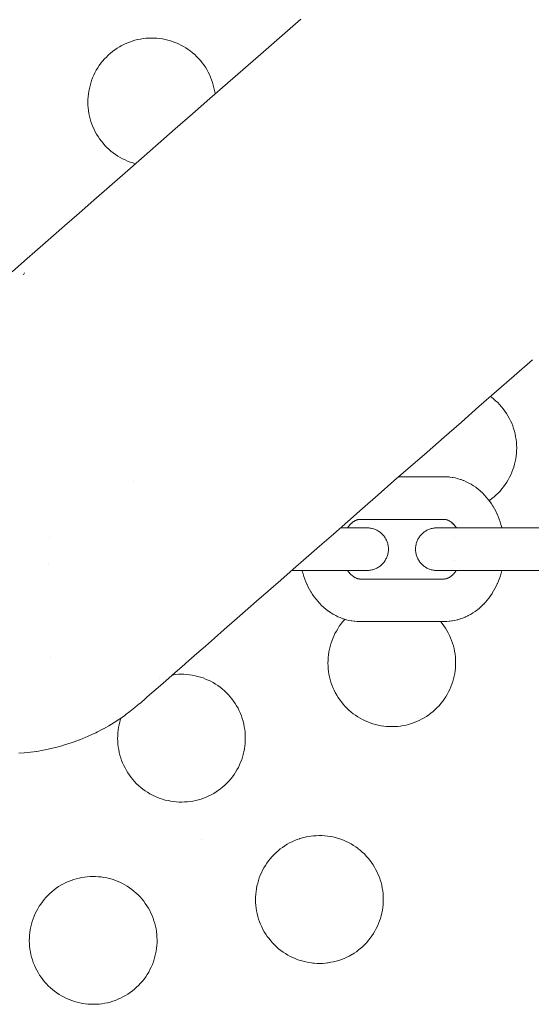
# Model space of a CAD drawing. Units: millimetres. Extents: x -1369 to 1429, y -551 to 551.
# Drawn here: x 735 to 795, y 138 to 253 of the extents above; entities that cross this region are included whole.
import ezdxf

# ---------------------------------------------------------------- set-up
doc = ezdxf.new("R2010")
doc.units = ezdxf.units.MM
for name, color, linetype, lineweight in [('EF-Sand table-Sieve-Polyplay top', 7, 'Continuous', 5), ('EF-Sand table-Sieve-Steel', 7, 'Continuous', 5), ('None', 7, 'Continuous', 5), ('Working-None', 7, 'Continuous', 5)]:
    doc.layers.add(name, color=color, linetype=linetype, lineweight=lineweight)

# ---------------------------------------------------------------- blocks, each defined once
blk = doc.blocks.new('Group')
at = {"layer": 'EF-Sand table-Sieve-Polyplay top', "color": 7, "linetype": 'Continuous', "lineweight": 5, "transparency": 33554687}
for p, q in [((790.18, 196.85), (790.18, 196.85)), ((751.65, 176.15), (751.65, 176.15))]:
    blk.add_line(p, q, dxfattribs=at)
at = {"layer": 'EF-Sand table-Sieve-Polyplay top', "color": 7, "linetype": 'Continuous', "lineweight": 5, "transparency": 33554687, "flags": 128}
for points in [[(748.85, 236.51), (748.55, 236.6), (748.23, 236.7), (747.93, 236.82), (747.63, 236.95), (747.33, 237.09), (747.05, 237.25), (746.77, 237.41), (746.49, 237.59), (746.23, 237.79), (745.97, 237.99), (745.72, 238.2), (745.49, 238.43), (745.26, 238.66), (745.04, 238.91), (744.84, 239.16), (744.64, 239.43), (744.46, 239.7), (744.29, 239.97), (744.13, 240.26), (743.98, 240.55), (743.85, 240.85), (743.73, 241.16), (743.62, 241.47), (743.53, 241.78), (743.45, 242.1), (743.38, 242.42), (743.33, 242.74), (743.29, 243.07), (743.27, 243.39), (743.26, 243.72), (743.27, 244.05), (743.29, 244.37), (743.32, 244.7), (743.37, 245.02), (743.43, 245.34), (743.51, 245.66), (743.6, 245.98), (743.7, 246.29), (743.82, 246.59), (743.95, 246.89), (744.09, 247.19), (744.24, 247.47), (744.41, 247.76), (744.59, 248.03), (744.79, 248.29), (744.99, 248.55), (745.2, 248.8), (745.43, 249.03), (745.66, 249.26), (745.91, 249.48), (746.16, 249.69), (746.42, 249.88), (746.7, 250.06), (746.97, 250.24), (747.17, 250.35), (747.26, 250.39), (747.55, 250.54), (747.85, 250.67), (748.16, 250.79), (748.47, 250.9), (748.78, 250.99), (749.1, 251.07), (749.42, 251.14), (749.74, 251.19), (750.07, 251.23), (750.39, 251.25), (750.72, 251.26), (751.05, 251.26), (751.37, 251.24), (751.7, 251.2), (752.02, 251.15), (752.34, 251.09), (752.66, 251.02), (752.98, 250.93), (753.29, 250.82), (753.59, 250.71), (753.73, 250.65), (753.89, 250.58), (754.19, 250.43), (754.47, 250.28), (754.75, 250.11), (755.03, 249.93), (755.29, 249.74), (755.55, 249.53), (755.8, 249.32), (756.03, 249.09), (756.26, 248.86), (756.48, 248.61), (756.69, 248.36), (756.88, 248.1), (757.06, 247.83), (757.23, 247.55), (757.39, 247.26), (757.54, 246.97), (757.67, 246.67), (757.79, 246.37), (757.9, 246.06), (757.99, 245.74), (758.07, 245.43), (758.14, 245.1), (758.19, 244.78), (758.2, 244.69)], [(735.7, 223.49), (735.8, 223.7), (735.8, 223.7)], [(790.39, 196.99), (790.45, 197.03), (790.71, 197.22), (790.97, 197.43), (791.21, 197.65), (791.45, 197.88), (791.67, 198.11), (791.89, 198.36), (792.09, 198.62), (792.28, 198.88), (792.46, 199.16), (792.63, 199.44), (792.79, 199.72), (792.93, 200.02), (793.06, 200.32), (793.18, 200.62), (793.28, 200.93), (793.37, 201.25), (793.45, 201.57), (793.51, 201.89), (793.56, 202.21), (793.59, 202.54), (793.61, 202.86), (793.62, 203.19), (793.61, 203.52), (793.58, 203.84), (793.55, 204.17), (793.49, 204.49), (793.43, 204.81), (793.35, 205.13), (793.26, 205.44), (793.15, 205.75), (793.03, 206.06), (792.9, 206.36), (792.75, 206.65), (792.59, 206.94), (792.42, 207.21), (792.24, 207.49), (792.04, 207.75), (791.83, 208), (791.62, 208.25), (791.39, 208.48), (791.15, 208.71), (790.9, 208.92), (790.65, 209.13), (790.54, 209.2)], [(773.45, 183.06), (773.39, 183.01), (773.18, 182.76), (772.98, 182.5), (772.78, 182.24), (772.6, 181.96), (772.44, 181.68), (772.28, 181.4), (772.14, 181.1), (772.01, 180.8), (771.89, 180.5), (771.79, 180.18), (771.7, 179.87), (771.62, 179.55), (771.56, 179.23), (771.51, 178.91), (771.48, 178.58), (771.46, 178.25), (771.45, 177.93), (771.46, 177.6), (771.48, 177.27), (771.52, 176.95), (771.57, 176.63), (771.64, 176.31), (771.72, 175.99), (771.81, 175.67), (771.92, 175.36), (772.04, 175.06), (772.17, 174.76), (772.32, 174.47), (772.48, 174.18), (772.65, 173.9), (772.83, 173.63), (773.03, 173.37), (773.23, 173.12), (773.45, 172.87), (773.68, 172.64), (773.92, 172.41), (774.16, 172.2), (774.42, 171.99), (774.68, 171.8), (774.96, 171.62), (775.24, 171.45), (775.53, 171.3), (775.82, 171.15), (776.12, 171.02), (776.43, 170.91), (776.74, 170.8), (777.05, 170.71), (777.37, 170.64), (777.59, 170.6), (777.69, 170.58), (778.01, 170.53), (778.34, 170.49), (778.67, 170.47), (778.99, 170.47), (779.32, 170.48), (779.65, 170.5), (779.97, 170.54), (780.3, 170.59), (780.62, 170.66), (780.93, 170.74), (781.25, 170.83), (781.56, 170.94), (781.86, 171.06), (782.16, 171.19), (782.45, 171.34), (782.74, 171.5), (783.02, 171.67), (783.29, 171.85), (783.55, 172.04), (783.8, 172.25), (784.05, 172.47), (784.28, 172.7), (784.51, 172.93), (784.72, 173.18), (784.93, 173.44), (785.12, 173.7), (785.3, 173.98), (785.47, 174.26), (785.62, 174.54), (785.77, 174.84), (785.9, 175.14), (786.01, 175.44), (786.12, 175.75), (786.21, 176.07), (786.28, 176.39), (786.34, 176.71), (786.39, 177.03), (786.43, 177.36), (786.45, 177.68), (786.45, 178.01), (786.44, 178.34), (786.42, 178.66), (786.38, 178.99), (786.33, 179.31), (786.26, 179.63), (786.18, 179.95), (786.09, 180.26), (785.98, 180.57), (785.86, 180.88), (785.73, 181.18), (785.58, 181.47), (785.43, 181.76), (785.25, 182.03), (785.07, 182.31), (784.88, 182.57), (784.69, 182.79)], [(747.14, 171.48), (747.09, 171.33), (747, 171.02), (746.92, 170.7), (746.86, 170.38), (746.81, 170.05), (746.78, 169.73), (746.76, 169.4), (746.75, 169.07), (746.76, 168.75), (746.79, 168.42), (746.82, 168.1), (746.88, 167.77), (746.94, 167.45), (747.02, 167.13), (747.11, 166.82), (747.22, 166.51), (747.34, 166.21), (747.47, 165.91), (747.62, 165.62), (747.78, 165.33), (747.95, 165.05), (748.13, 164.78), (748.33, 164.52), (748.54, 164.26), (748.75, 164.02), (748.98, 163.78), (749.22, 163.56), (749.47, 163.34), (749.72, 163.14), (749.99, 162.95), (750.26, 162.77), (750.54, 162.6), (750.83, 162.44), (751.02, 162.35), (751.12, 162.3), (751.42, 162.17), (751.73, 162.05), (752.04, 161.95), (752.35, 161.86), (752.67, 161.79), (752.99, 161.72), (753.32, 161.68), (753.64, 161.64), (753.97, 161.62), (754.3, 161.62), (754.62, 161.63), (754.95, 161.65), (755.27, 161.69), (755.6, 161.74), (755.92, 161.8), (756.24, 161.88), (756.55, 161.98), (756.64, 162.01), (756.86, 162.08), (757.16, 162.2), (757.46, 162.34), (757.75, 162.48), (758.04, 162.64), (758.32, 162.81), (758.59, 163), (758.85, 163.19), (759.11, 163.4), (759.35, 163.62), (759.59, 163.84), (759.81, 164.08), (760.03, 164.33), (760.08, 164.39), (760.23, 164.58), (760.42, 164.85), (760.6, 165.12), (760.77, 165.4), (760.93, 165.69), (761.07, 165.98), (761.2, 166.29), (761.32, 166.59), (761.42, 166.9), (761.51, 167.22), (761.59, 167.53), (761.65, 167.86), (761.7, 168.18), (761.73, 168.5), (761.75, 168.83), (761.75, 169.16), (761.75, 169.49), (761.72, 169.81), (761.68, 170.14), (761.63, 170.46), (761.57, 170.78), (761.49, 171.1), (761.39, 171.41), (761.29, 171.72), (761.17, 172.03), (761.03, 172.32), (760.89, 172.62), (760.73, 172.9), (760.56, 173.18), (760.37, 173.45), (760.18, 173.72), (759.97, 173.97), (759.76, 174.21), (759.53, 174.45), (759.29, 174.67), (759.04, 174.89), (758.79, 175.09), (758.52, 175.28), (758.25, 175.46), (757.97, 175.63), (757.68, 175.79), (757.39, 175.93), (757.09, 176.06), (756.78, 176.18), (756.47, 176.28), (756.16, 176.37), (755.84, 176.45), (755.52, 176.51), (755.19, 176.56), (754.87, 176.59), (754.54, 176.61), (754.21, 176.62), (753.89, 176.61), (753.56, 176.58), (753.36, 176.56), (753.23, 176.55), (753.18, 176.54)], [(756.61, 157.27), (756.61, 157.27), (756.61, 157.27), (756.61, 157.27), (756.61, 157.27), (756.61, 157.27), (756.61, 157.27), (756.61, 157.26), (756.61, 157.26), (756.61, 157.26), (756.61, 157.26), (756.61, 157.26), (756.61, 157.26), (756.61, 157.26), (756.61, 157.26), (756.61, 157.26), (756.61, 157.26), (756.61, 157.26), (756.61, 157.26), (756.61, 157.26), (756.61, 157.26), (756.61, 157.26), (756.61, 157.26), (756.61, 157.26), (756.61, 157.26), (756.61, 157.26), (756.61, 157.26), (756.61, 157.26), (756.61, 157.26), (756.61, 157.26), (756.61, 157.26), (756.61, 157.26), (756.61, 157.26), (756.61, 157.26), (756.61, 157.26), (756.61, 157.26), (756.61, 157.26), (756.61, 157.26), (756.61, 157.26), (756.61, 157.26), (756.61, 157.26), (756.61, 157.26), (756.61, 157.26), (756.62, 157.26), (756.62, 157.26), (756.62, 157.26), (756.62, 157.26), (756.62, 157.26), (756.62, 157.26), (756.62, 157.26), (756.62, 157.26), (756.62, 157.26), (756.62, 157.26), (756.62, 157.26), (756.62, 157.26), (756.62, 157.26), (756.62, 157.26), (756.62, 157.26), (756.62, 157.26), (756.62, 157.26), (756.62, 157.26), (756.62, 157.26), (756.62, 157.26), (756.62, 157.26), (756.62, 157.26), (756.62, 157.26), (756.62, 157.27), (756.62, 157.27), (756.62, 157.27), (756.62, 157.27), (756.62, 157.27), (756.62, 157.27), (756.62, 157.27), (756.62, 157.27), (756.62, 157.27), (756.62, 157.27), (756.62, 157.27), (756.62, 157.27), (756.62, 157.27), (756.62, 157.27), (756.62, 157.27), (756.62, 157.27), (756.62, 157.27), (756.62, 157.27), (756.62, 157.27), (756.62, 157.27), (756.62, 157.27), (756.62, 157.27), (756.62, 157.27), (756.62, 157.27), (756.62, 157.27), (756.62, 157.27), (756.62, 157.27), (756.62, 157.27), (756.62, 157.27), (756.62, 157.27), (756.62, 157.27), (756.62, 157.27), (756.62, 157.27), (756.62, 157.27), (756.62, 157.27), (756.62, 157.27), (756.61, 157.27), (756.61, 157.27), (756.61, 157.27), (756.61, 157.27), (756.61, 157.27), (756.61, 157.27), (756.61, 157.27), (756.61, 157.27), (756.61, 157.27), (756.61, 157.27), (756.61, 157.27), (756.61, 157.27), (756.61, 157.27), (756.61, 157.27), (756.61, 157.27), (756.61, 157.27), (756.61, 157.27), (756.61, 157.27), (756.61, 157.27), (756.61, 157.27), (756.61, 157.27), (756.61, 157.27), (756.61, 157.27), (756.61, 157.27), (756.61, 157.27), (756.61, 157.27), (756.61, 157.27), (756.61, 157.27), (756.61, 157.27), (756.61, 157.27), (756.61, 157.27), (756.61, 157.27), (756.61, 157.27), (756.61, 157.27), (756.61, 157.27), (756.61, 157.27), (756.61, 157.27), (756.61, 157.27), (756.61, 157.27), (756.61, 157.27), (756.61, 157.27), (756.61, 157.27), (756.61, 157.27)], [(762.95, 150.15), (762.96, 149.83), (762.99, 149.5), (763.02, 149.17), (763.07, 148.85), (763.14, 148.53), (763.22, 148.21), (763.31, 147.9), (763.42, 147.59), (763.54, 147.29), (763.67, 146.99), (763.82, 146.69), (763.98, 146.41), (764.15, 146.13), (764.33, 145.86), (764.53, 145.6), (764.73, 145.34), (764.95, 145.1), (765.18, 144.86), (765.42, 144.64), (765.66, 144.42), (765.92, 144.22), (766.19, 144.03), (766.46, 143.85), (766.74, 143.68), (767.03, 143.52), (767.32, 143.38), (767.62, 143.25), (767.93, 143.13), (768.24, 143.03), (768.55, 142.94), (768.87, 142.86), (769.19, 142.8), (769.52, 142.75), (769.67, 142.74), (769.84, 142.72), (770.17, 142.7), (770.5, 142.69), (770.82, 142.7), (771.15, 142.73), (771.41, 142.76), (771.47, 142.76), (771.8, 142.82), (772.12, 142.88), (772.43, 142.96), (772.75, 143.05), (773.06, 143.16), (773.36, 143.28), (773.66, 143.41), (773.95, 143.56), (774.24, 143.72), (774.36, 143.79), (774.52, 143.89), (774.79, 144.07), (775.05, 144.27), (775.31, 144.48), (775.55, 144.69), (775.79, 144.92), (776.01, 145.16), (776.23, 145.41), (776.43, 145.66), (776.62, 145.93), (776.8, 146.2), (776.97, 146.48), (777.12, 146.77), (777.13, 146.77), (777.27, 147.06), (777.4, 147.36), (777.52, 147.67), (777.62, 147.98), (777.71, 148.29), (777.78, 148.61), (777.85, 148.93), (777.89, 149.26), (777.93, 149.58), (777.95, 149.91), (777.95, 150.24), (777.94, 150.56), (777.92, 150.89), (777.88, 151.21), (777.83, 151.54), (777.77, 151.86), (777.69, 152.18), (777.59, 152.49), (777.49, 152.8), (777.37, 153.1), (777.23, 153.4), (777.09, 153.69), (776.93, 153.98), (776.76, 154.26), (776.57, 154.53), (776.38, 154.79), (776.17, 155.05), (775.95, 155.29), (775.73, 155.53), (775.49, 155.75), (775.24, 155.97), (775.02, 156.15), (774.99, 156.17), (774.72, 156.36), (774.45, 156.54), (774.17, 156.71), (773.88, 156.87), (773.58, 157.01), (773.28, 157.14), (772.98, 157.26), (772.67, 157.36), (772.35, 157.45), (772.04, 157.53), (771.71, 157.59), (771.39, 157.64), (771.07, 157.67), (770.74, 157.69), (770.41, 157.69), (770.08, 157.68), (769.76, 157.66), (769.43, 157.62), (769.11, 157.57), (768.79, 157.51), (768.47, 157.43), (768.16, 157.33), (768.13, 157.32), (767.85, 157.23), (767.54, 157.11), (767.25, 156.97), (766.95, 156.83), (766.67, 156.67), (766.39, 156.5), (766.12, 156.31), (765.85, 156.12), (765.6, 155.91), (765.36, 155.7), (765.12, 155.47), (764.9, 155.23), (764.68, 154.98), (764.48, 154.73), (764.29, 154.46), (764.11, 154.19), (763.94, 153.91), (763.78, 153.62), (763.64, 153.33), (763.51, 153.03), (763.39, 152.72), (763.29, 152.41), (763.2, 152.09), (763.12, 151.78), (763.06, 151.46), (763.01, 151.13), (762.98, 150.81), (762.96, 150.48), (762.95, 150.15)], [(736.38, 145.35), (736.39, 145.03), (736.42, 144.7), (736.45, 144.37), (736.5, 144.05), (736.57, 143.73), (736.65, 143.41), (736.74, 143.1), (736.85, 142.79), (736.97, 142.49), (737.1, 142.19), (737.25, 141.9), (737.41, 141.61), (737.58, 141.33), (737.76, 141.06), (737.96, 140.8), (738.16, 140.54), (738.38, 140.3), (738.61, 140.06), (738.85, 139.84), (739.09, 139.62), (739.35, 139.42), (739.62, 139.23), (739.89, 139.05), (740.17, 138.88), (740.46, 138.72), (740.75, 138.58), (741.05, 138.45), (741.36, 138.33), (741.67, 138.23), (741.98, 138.14), (742.3, 138.06), (742.62, 138), (742.95, 137.95), (743.27, 137.92), (743.6, 137.9), (743.93, 137.9), (744.25, 137.9), (744.58, 137.93), (744.9, 137.97), (745.23, 138.02), (745.55, 138.08), (745.86, 138.16), (746.18, 138.26), (746.49, 138.36), (746.79, 138.48), (747.09, 138.62), (747.38, 138.76), (747.67, 138.92), (747.95, 139.09), (748.22, 139.28), (748.48, 139.47), (748.74, 139.68), (748.98, 139.89), (749.22, 140.12), (749.44, 140.36), (749.66, 140.61), (749.86, 140.86), (750.05, 141.13), (750.23, 141.4), (750.4, 141.68), (750.55, 141.97), (750.7, 142.26), (750.83, 142.56), (750.95, 142.87), (751.05, 143.18), (751.14, 143.49), (751.21, 143.81), (751.28, 144.13), (751.32, 144.46), (751.36, 144.78), (751.38, 145.11), (751.38, 145.44), (751.37, 145.76), (751.35, 146.09), (751.31, 146.42), (751.26, 146.74), (751.2, 147.06), (751.12, 147.38), (751.02, 147.69), (750.92, 148), (750.8, 148.3), (750.66, 148.6), (750.52, 148.9), (750.36, 149.18), (750.19, 149.46), (750, 149.73), (749.81, 149.99), (749.6, 150.25), (749.38, 150.49), (749.16, 150.73), (748.92, 150.95), (748.67, 151.17), (748.42, 151.37), (748.15, 151.56), (747.88, 151.74), (747.6, 151.91), (747.31, 152.07), (747.01, 152.21), (746.71, 152.34), (746.41, 152.46), (746.1, 152.56), (745.78, 152.65), (745.47, 152.73), (745.14, 152.79), (744.82, 152.84), (744.5, 152.87), (744.17, 152.89), (743.84, 152.9), (743.51, 152.89), (743.19, 152.86), (742.86, 152.83), (742.54, 152.77), (742.22, 152.71), (741.9, 152.63), (741.59, 152.54), (741.28, 152.43), (740.97, 152.31), (740.68, 152.17), (740.38, 152.03), (740.1, 151.87), (739.82, 151.7), (739.55, 151.51), (739.28, 151.32), (739.03, 151.11), (738.79, 150.9), (738.55, 150.67), (738.33, 150.43), (738.11, 150.18), (737.91, 149.93), (737.72, 149.66), (737.54, 149.39), (737.37, 149.11), (737.21, 148.82), (737.07, 148.53), (736.94, 148.23), (736.82, 147.92), (736.72, 147.61), (736.63, 147.3), (736.55, 146.98), (736.49, 146.66), (736.44, 146.33), (736.41, 146.01), (736.39, 145.68), (736.38, 145.35)]]:
    blk.add_lwpolyline(points, dxfattribs=at)
at = {"layer": 'EF-Sand table-Sieve-Steel', "color": 7, "linetype": 'Continuous', "lineweight": 5, "transparency": 33554687, "flags": 128}
for points in [[(795.46, 213.5), (793.33, 211.64), (791.25, 209.82), (789.17, 208.01), (787.12, 206.21), (785.09, 204.44), (783.09, 202.69), (781.13, 200.98), (779.21, 199.3), (777.35, 197.67), (775.53, 196.08), (773.78, 194.55), (772.09, 193.07), (770.47, 191.66), (768.91, 190.29), (767.38, 188.96), (765.9, 187.66), (764.47, 186.4), (763.08, 185.19), (761.75, 184.03), (760.48, 182.92), (759.27, 181.86), (758.13, 180.87), (757.06, 179.93), (756.06, 179.05), (755.13, 178.24), (754.28, 177.5), (753.49, 176.81), (752.77, 176.17), (752.1, 175.59), (751.51, 175.08), (750.99, 174.62), (750.54, 174.23), (750.16, 173.9), (749.86, 173.63), (749.62, 173.42), (749.46, 173.28), (749.36, 173.2), (749.34, 173.18), (748.77, 172.7), (748.59, 172.55), (748.19, 172.24), (747.76, 171.92), (747.59, 171.79), (746.97, 171.36), (746.9, 171.32), (746.34, 170.96), (746.02, 170.76), (745.7, 170.57), (745.11, 170.23), (745.05, 170.2), (744.39, 169.86), (744.18, 169.75), (743.71, 169.53), (743.23, 169.31), (743.03, 169.22), (742.33, 168.94), (742.26, 168.91), (741.63, 168.68), (741.28, 168.56), (740.92, 168.44), (740.28, 168.24), (740.2, 168.22), (739.47, 168.02), (739.27, 167.97), (738.74, 167.85), (738.24, 167.75), (738, 167.7), (737.26, 167.57), (737.21, 167.57), (736.52, 167.47), (736.17, 167.43), (735.77, 167.39), (735.13, 167.34)], [(734.35, 223.83), (735.83, 225.13), (737.35, 226.46), (738.91, 227.82), (740.53, 229.23), (742.22, 230.71), (743.97, 232.25), (745.78, 233.83), (747.65, 235.46), (749.57, 237.14), (751.52, 238.85), (753.52, 240.59), (755.55, 242.37), (757.6, 244.16), (759.67, 245.98), (761.76, 247.8), (763.88, 249.65), (766.06, 251.56), (768.27, 253.49)], [(749.34, 173.18), (749.39, 173.23), (749.41, 173.24)]]:
    blk.add_lwpolyline(points, dxfattribs=at)
at = {"layer": 'None', "color": 7, "linetype": 'Continuous', "lineweight": 5, "transparency": 33554687}
for p, q in [((748.58, 199.26), (748.58, 199.26)), ((779.78, 199.79), (785.06, 199.79)), ((774.85, 194.73), (774.93, 194.75)), ((775.18, 194.79), (775.24, 194.79)), ((775.24, 194.79), (785.06, 194.79)), ((772.92, 193.79), (776.06, 193.79)), ((738.77, 192.7), (738.77, 192.7)), ((738.77, 192.7), (738.77, 192.7)), ((786.35, 192.64), (786.35, 192.64)), ((738.64, 189.57), (738.64, 189.57)), ((786.35, 189.95), (786.35, 189.95)), ((767.2, 188.79), (776.06, 188.79)), ((774.85, 187.86), (774.93, 187.83)), ((785.78, 188.02), (785.87, 188.08)), ((760.76, 183.57), (760.76, 183.57)), ((775.24, 182.79), (785.06, 182.79))]:
    blk.add_line(p, q, dxfattribs=at)
at = {"layer": 'None', "color": 7, "linetype": 'Continuous', "lineweight": 5, "transparency": 33554687, "flags": 128}
for points in [[(785.06, 199.79), (785.34, 199.78), (785.41, 199.78), (785.7, 199.76), (785.76, 199.75), (786.05, 199.71), (786.11, 199.7), (786.4, 199.65), (786.68, 199.58), (786.74, 199.56), (787.02, 199.47), (787.08, 199.45), (787.35, 199.35), (787.41, 199.33), (787.68, 199.21), (787.94, 199.08), (788, 199.05), (788.26, 198.91), (788.31, 198.88), (788.56, 198.72), (788.81, 198.55), (788.85, 198.52), (789.09, 198.33), (789.32, 198.14), (789.37, 198.1), (789.59, 197.89), (789.81, 197.67), (789.84, 197.63), (790.05, 197.4), (790.25, 197.16), (790.28, 197.12), (790.47, 196.87), (790.65, 196.61), (790.82, 196.34), (790.85, 196.31), (791.01, 196.03), (791.16, 195.74), (791.3, 195.45), (791.31, 195.42), (791.45, 195.12), (791.56, 194.81), (791.67, 194.5), (791.77, 194.18), (791.86, 193.85), (791.86, 193.83), (791.87, 193.79)], [(773.78, 193.79), (773.8, 193.83), (773.88, 193.95), (773.97, 194.06), (773.94, 194.03)], [(773.95, 194.04), (774.03, 194.13), (774.12, 194.24), (774.09, 194.2)], [(774.11, 194.22), (774.18, 194.3), (774.28, 194.39), (774.24, 194.35)], [(774.26, 194.37), (774.34, 194.44), (774.44, 194.52), (774.4, 194.48)], [(774.41, 194.49), (774.5, 194.55), (774.61, 194.62), (774.56, 194.59)], [(774.56, 194.59), (774.66, 194.65), (774.61, 194.62)], [(774.64, 194.64), (774.72, 194.67), (774.83, 194.72), (774.77, 194.7)], [(774.78, 194.7), (774.88, 194.74), (774.82, 194.72)], [(774.93, 194.75), (774.98, 194.76), (775.1, 194.79), (775.03, 194.77)], [(775.05, 194.78), (775.14, 194.79), (775.08, 194.78)], [(775.12, 194.79), (775.19, 194.79), (775.16, 194.79)], [(785.06, 194.79), (785.17, 194.79), (785.11, 194.79)], [(785.11, 194.79), (785.22, 194.78), (785.15, 194.79)], [(785.18, 194.79), (785.27, 194.77), (785.22, 194.78)], [(785.25, 194.78), (785.32, 194.76), (785.43, 194.74), (785.36, 194.75)], [(785.37, 194.75), (785.48, 194.72), (785.42, 194.74)], [(785.44, 194.73), (785.53, 194.7), (785.49, 194.71)], [(785.52, 194.7), (785.58, 194.67), (785.69, 194.62), (785.63, 194.65)], [(785.65, 194.64), (785.74, 194.59), (785.71, 194.61)], [(785.74, 194.59), (785.8, 194.55), (785.9, 194.48), (785.85, 194.52)], [(785.88, 194.49), (785.96, 194.44), (786.06, 194.35), (786.02, 194.39)], [(786.03, 194.37), (786.12, 194.3), (786.21, 194.2), (786.18, 194.24)], [(786.19, 194.22), (786.27, 194.13), (786.36, 194.03), (786.33, 194.06)], [(776.06, 188.79), (776.16, 188.8), (776.27, 188.8), (776.38, 188.81), (776.49, 188.83), (776.6, 188.85), (776.7, 188.88), (776.81, 188.91), (776.91, 188.94), (777.01, 188.98), (777.11, 189.03), (777.21, 189.08), (777.31, 189.13), (777.4, 189.18), (777.49, 189.24), (777.58, 189.31), (777.66, 189.38), (777.74, 189.45), (777.82, 189.53), (777.9, 189.6), (777.97, 189.69), (778.04, 189.77), (778.1, 189.86), (778.16, 189.95), (778.22, 190.04), (778.27, 190.14), (778.32, 190.24), (778.36, 190.34), (778.4, 190.44), (778.44, 190.54), (778.47, 190.65), (778.5, 190.75), (778.52, 190.86), (778.53, 190.97), (778.55, 191.07), (778.55, 191.18), (778.56, 191.29), (778.55, 191.4), (778.55, 191.51), (778.53, 191.62), (778.52, 191.73), (778.5, 191.83), (778.47, 191.94), (778.44, 192.04), (778.4, 192.15), (778.36, 192.25), (778.32, 192.35), (778.27, 192.45), (778.22, 192.54), (778.16, 192.64), (778.1, 192.73), (778.04, 192.81), (777.97, 192.9), (777.9, 192.98), (777.82, 193.06), (777.74, 193.14), (777.66, 193.21), (777.58, 193.28), (777.49, 193.34), (777.4, 193.4), (777.31, 193.46), (777.21, 193.51), (777.11, 193.56), (777.01, 193.6), (776.91, 193.64), (776.81, 193.68), (776.7, 193.71), (776.6, 193.73), (776.49, 193.75), (776.38, 193.77), (776.27, 193.78), (776.16, 193.79), (776.06, 193.79)], [(805.9, 193.79), (784.24, 193.79), (784.13, 193.79), (784.02, 193.78), (783.91, 193.77), (783.8, 193.75), (783.7, 193.73), (783.59, 193.71), (783.49, 193.68), (783.38, 193.64), (783.28, 193.6), (783.18, 193.56), (783.08, 193.51), (782.99, 193.46), (782.9, 193.4), (782.8, 193.34), (782.72, 193.28), (782.63, 193.21), (782.55, 193.14), (782.47, 193.06), (782.4, 192.98), (782.32, 192.9), (782.26, 192.81), (782.19, 192.73), (782.13, 192.64), (782.07, 192.54), (782.02, 192.45), (781.97, 192.35), (781.93, 192.25), (781.89, 192.15), (781.85, 192.04), (781.82, 191.94), (781.8, 191.83), (781.78, 191.73), (781.76, 191.62), (781.75, 191.51), (781.74, 191.4), (781.74, 191.29), (781.74, 191.18), (781.75, 191.07), (781.76, 190.97), (781.78, 190.86), (781.8, 190.75), (781.82, 190.65), (781.85, 190.54), (781.89, 190.44), (781.93, 190.34), (781.97, 190.24), (782.02, 190.14), (782.07, 190.04), (782.13, 189.95), (782.19, 189.86), (782.26, 189.77), (782.32, 189.69), (782.4, 189.6), (782.47, 189.53), (782.55, 189.45), (782.63, 189.38), (782.72, 189.31), (782.8, 189.24), (782.9, 189.18), (782.99, 189.13), (783.08, 189.08), (783.18, 189.03), (783.28, 188.98), (783.38, 188.94), (783.49, 188.91), (783.59, 188.88), (783.7, 188.85), (783.8, 188.83), (783.91, 188.81), (784.02, 188.8), (784.13, 188.8), (784.24, 188.79), (805.9, 188.79)], [(786.35, 194.04), (786.42, 193.95), (786.5, 193.83), (786.52, 193.79)], [(768.42, 188.79), (768.43, 188.75), (768.44, 188.73), (768.53, 188.41), (768.62, 188.09), (768.73, 187.78), (768.85, 187.47), (768.98, 187.17), (769, 187.14), (769.14, 186.84), (769.29, 186.56), (769.45, 186.28), (769.47, 186.24), (769.65, 185.97), (769.83, 185.71), (770.02, 185.46), (770.05, 185.42), (770.25, 185.18), (770.45, 184.95), (770.49, 184.91), (770.71, 184.69), (770.93, 184.49), (770.97, 184.45), (771.21, 184.25), (771.45, 184.07), (771.49, 184.04), (771.74, 183.86), (771.99, 183.71), (772.04, 183.68), (772.3, 183.53), (772.36, 183.5), (772.62, 183.37), (772.89, 183.26), (772.95, 183.23), (773.22, 183.13), (773.28, 183.11), (773.56, 183.03), (773.62, 183.01), (773.9, 182.94), (774.19, 182.89), (774.25, 182.87), (774.53, 182.83), (774.6, 182.83), (774.89, 182.8), (774.95, 182.8), (775.24, 182.79)], [(773.78, 188.79), (773.8, 188.76), (773.88, 188.64), (773.97, 188.52), (773.94, 188.56)], [(773.95, 188.55), (774.03, 188.45), (774.12, 188.35), (774.09, 188.39)], [(774.11, 188.36), (774.18, 188.29), (774.28, 188.2), (774.24, 188.23)], [(785.06, 182.79), (785.34, 182.8), (785.4, 182.8), (785.68, 182.83), (785.75, 182.83), (786.02, 182.87), (786.09, 182.88), (786.36, 182.93), (786.64, 183), (786.7, 183.02), (786.97, 183.1), (787.03, 183.12), (787.3, 183.21), (787.56, 183.32), (787.62, 183.35), (787.88, 183.47), (787.93, 183.5), (788.19, 183.64), (788.43, 183.78), (788.48, 183.82), (788.73, 183.98), (788.77, 184.01), (789.01, 184.19), (789.24, 184.37), (789.28, 184.41), (789.5, 184.61), (789.71, 184.82), (789.75, 184.85), (789.96, 185.07), (790.16, 185.3), (790.35, 185.55), (790.37, 185.58), (790.56, 185.83), (790.73, 186.09), (790.75, 186.12), (790.91, 186.39), (791.07, 186.66), (791.21, 186.95), (791.34, 187.24), (791.36, 187.27), (791.48, 187.56), (791.6, 187.86), (791.7, 188.17), (791.79, 188.48), (791.87, 188.79)], [(786.01, 188.19), (786.08, 188.25), (786.17, 188.34), (786.13, 188.31)], [(786.16, 188.34), (786.23, 188.4), (786.32, 188.51), (786.4, 188.61), (786.37, 188.58)], [(786.38, 188.58), (786.45, 188.69), (786.52, 188.79)], [(774.26, 188.21), (774.34, 188.15), (774.44, 188.07), (774.4, 188.1)], [(774.41, 188.09), (774.5, 188.03), (774.61, 187.97), (774.56, 188)], [(774.56, 188), (774.66, 187.94), (774.61, 187.97)], [(774.64, 187.95), (774.72, 187.91), (774.83, 187.86), (774.77, 187.89)], [(774.78, 187.89), (774.88, 187.85), (774.82, 187.87)], [(774.93, 187.84), (774.98, 187.82), (775.1, 187.8), (775.03, 187.81)], [(775.05, 187.81), (775.14, 187.8), (775.08, 187.8)], [(775.12, 187.8), (775.19, 187.79), (775.16, 187.79)], [(775.18, 187.79), (775.24, 187.79), (785.06, 187.79)], [(785.06, 187.79), (785.17, 187.8), (785.1, 187.79)], [(785.11, 187.79), (785.21, 187.8), (785.15, 187.8)], [(785.18, 187.8), (785.26, 187.81), (785.22, 187.8)], [(785.25, 187.81), (785.3, 187.82), (785.41, 187.85), (785.35, 187.83)], [(785.36, 187.83), (785.46, 187.86), (785.4, 187.84)], [(785.44, 187.86), (785.51, 187.88), (785.61, 187.93), (785.56, 187.9)], [(785.56, 187.9), (785.66, 187.95), (785.61, 187.92)], [(785.64, 187.94), (785.71, 187.98), (785.82, 188.04), (785.77, 188.01)], [(785.86, 188.08), (785.92, 188.12), (786.02, 188.2), (785.98, 188.16)], [(738.9, 178.59), (738.9, 178.6), (738.9, 178.59)]]:
    blk.add_lwpolyline(points, dxfattribs=at)

msp = doc.modelspace()

# ---------------------------------------------------------------- block references
at = {"layer": 'Working-None'}
msp.add_blockref('Group', (0, 0), dxfattribs=at)

doc.saveas('drawing.dxf')
